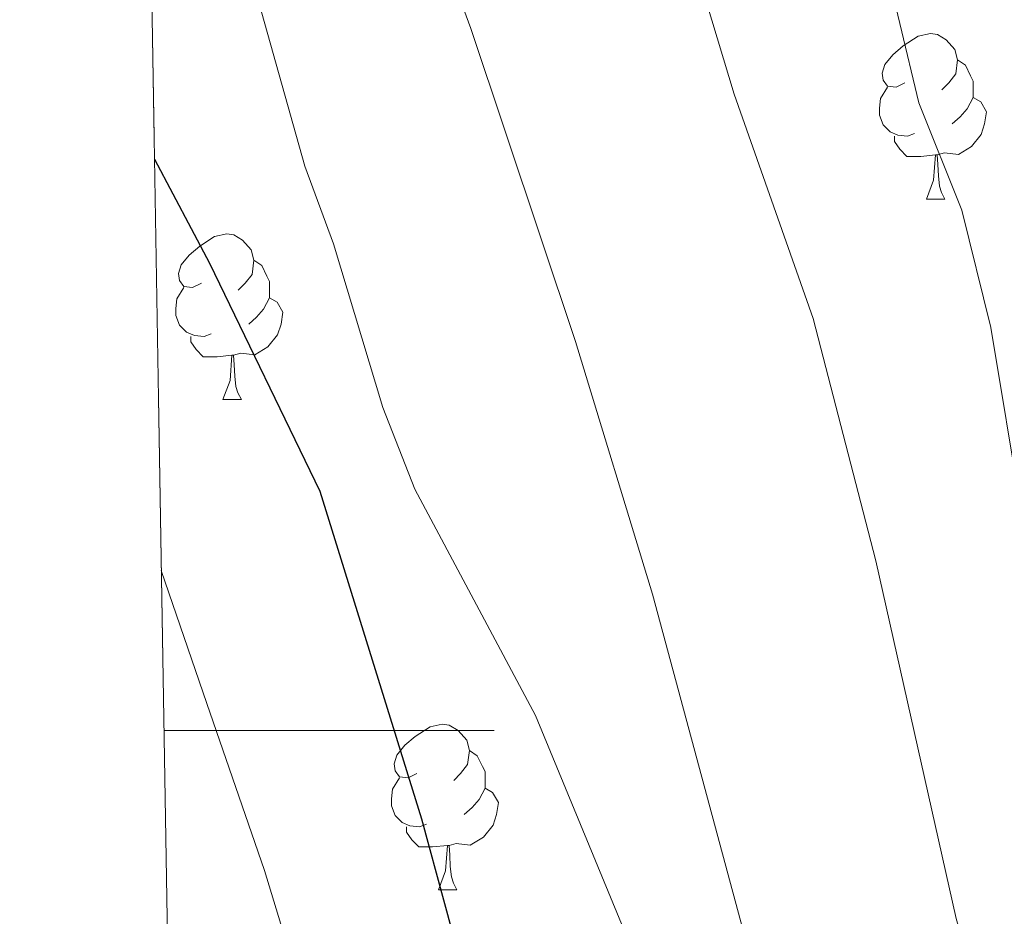
# Model space of a CAD drawing. Extents: x 612674 to 617179, y 777760 to 780805.
# Drawn here: x 613569 to 613629, y 779989 to 780043 of the extents above; entities that cross this region are included whole.
import ezdxf

# ---------------------------------------------------------------- set-up
doc = ezdxf.new("R2010")
doc.units = 0
doc.header["$MEASUREMENT"] = 0
doc.linetypes.add('DGN Style 3', pattern=[55.279084, 39.48506, -15.794024])
for name, color, linetype in [('Nivel 36', 7, 'Continuous'), ('Nivel 4', 7, 'Continuous'), ('Nivel 49', 7, 'Continuous'), ('Nivel 5', 7, 'Continuous'), ('Nivel 57', 7, 'Continuous'), ('Nivel 61', 7, 'Continuous'), ('Nivel 63', 7, 'Continuous')]:
    doc.layers.add(name, color=color, linetype=linetype)

msp = doc.modelspace()

# ---------------------------------------------------------------- linework, layer by layer
at = {"layer": 'Nivel 36', "color": 92, "linetype": 'Continuous', "lineweight": 0, "flags": 128}
for points in [[(613622.56, 780039.25), (613622.03, 780038.9850000001), (613621.5, 780039.04), (613621.2350000001, 780039.4099999999), (613621.1799999999, 780039.835), (613621.3400000001, 780040.355), (613621.8200000001, 780040.95), (613622.4550000001, 780041.48), (613623.355, 780042.065), (613624.1000000001, 780042.2250000001), (613624.5249999999, 780042.1699999999), (613625.0549999999, 780041.855), (613625.585, 780041.27), (613625.7450000001, 780040.6300000001), (613625.635, 780039.78), (613625.21, 780039.25), (613624.79, 780038.825)], [(613625.7450000001, 780040.6300000001), (613626.22, 780040.315), (613626.5349999999, 780039.675), (613626.6950000001, 780039.355), (613626.6950000001, 780038.7749999999), (613626.6950000001, 780038.3500000001), (613626.325, 780037.6599999999), (613625.905, 780037.1799999999), (613625.425, 780036.76)], [(613623.145, 780036.1699999999), (613622.72, 780036.01), (613622.135, 780036.0700000001), (613621.6599999999, 780036.28), (613621.2350000001, 780036.7050000001), (613621.02, 780037.29), (613621.02, 780037.71), (613621.075, 780038.2949999999), (613621.5, 780038.9850000001)], [(613626.6950000001, 780038.3500000001), (613627.1499999999, 780038.1000000001), (613627.4950000001, 780037.4850000001), (613627.385, 780036.76), (613627.175, 780036.1200000001), (613626.5900000001, 780035.3800000001), (613625.7949999999, 780034.8999999999), (613624.9450000001, 780035.0050000001), (613624.5149999999, 780034.875)], [(613624.405, 780034.875), (613623.5149999999, 780034.79), (613622.6699999999, 780034.79), (613622.2450000001, 780035.22), (613621.925, 780035.6950000001), (613621.925, 780036.01)], [(613623.8600000001, 780032.19), (613624.2949999999, 780033.3500000001), (613624.405, 780034.875), (613624.5149999999, 780034.875), (613624.55, 780034.29), (613624.585, 780033.605), (613624.655, 780032.99), (613624.77, 780032.5900000001), (613624.9850000001, 780032.19)], [(613623.8600000001, 780032.19), (613624.9850000001, 780032.19)], [(613579.9240000001, 780027.1100000001), (613579.3940000001, 780026.845), (613578.8640000001, 780026.8999999999), (613578.5989999999, 780027.27), (613578.544, 780027.6950000001), (613578.7039999999, 780028.2150000001), (613579.1840000001, 780028.81), (613579.8189999999, 780029.3400000001), (613580.719, 780029.925), (613581.4639999999, 780030.085), (613581.889, 780030.03), (613582.419, 780029.7150000001), (613582.949, 780029.1300000001), (613583.1089999999, 780028.49), (613582.9990000001, 780027.6400000001), (613582.574, 780027.1100000001), (613582.1540000001, 780026.685)], [(613583.1089999999, 780028.49), (613583.584, 780028.175), (613583.899, 780027.5349999999), (613584.0590000001, 780027.2150000001), (613584.0590000001, 780026.635), (613584.0590000001, 780026.21), (613583.689, 780025.52), (613583.2690000001, 780025.04), (613582.7890000001, 780024.6200000001)], [(613580.5090000001, 780024.03), (613580.084, 780023.8700000001), (613579.4990000001, 780023.9299999999), (613579.024, 780024.1400000001), (613578.5989999999, 780024.565), (613578.3840000001, 780025.1499999999), (613578.3840000001, 780025.5700000001), (613578.439, 780026.155), (613578.8640000001, 780026.845)], [(613584.0590000001, 780026.21), (613584.514, 780025.96), (613584.8589999999, 780025.345), (613584.7490000001, 780024.6200000001), (613584.5390000001, 780023.98), (613583.9539999999, 780023.24), (613583.159, 780022.76), (613582.3090000001, 780022.865), (613581.879, 780022.7350000001)], [(613581.7690000001, 780022.7350000001), (613580.879, 780022.6499999999), (613580.034, 780022.6499999999), (613579.6089999999, 780023.0800000001), (613579.2890000001, 780023.5549999999), (613579.2890000001, 780023.8700000001)], [(613581.2239999999, 780020.05), (613581.659, 780021.21), (613581.7690000001, 780022.7350000001), (613581.879, 780022.7350000001), (613581.9140000001, 780022.1499999999), (613581.949, 780021.4650000001), (613582.0190000001, 780020.8500000001), (613582.1340000001, 780020.45), (613582.3489999999, 780020.05)], [(613581.2239999999, 780020.05), (613582.3489999999, 780020.05)], [(613592.983, 779997.4010000001), (613592.453, 779997.1359999999), (613591.923, 779997.1910000001), (613591.658, 779997.561), (613591.6030000001, 779997.986), (613591.763, 779998.506), (613592.243, 779999.101), (613592.878, 779999.631), (613593.7779999999, 780000.216), (613594.523, 780000.3759999999), (613594.9480000001, 780000.321), (613595.4780000001, 780000.006), (613596.0079999999, 779999.4210000001), (613596.1680000001, 779998.781), (613596.058, 779997.9310000001), (613595.6329999999, 779997.4010000001), (613595.213, 779996.976)], [(613596.1680000001, 779998.781), (613596.6429999999, 779998.466), (613596.9580000001, 779997.8260000001), (613597.118, 779997.506), (613597.118, 779996.926), (613597.118, 779996.5009999999), (613596.7479999999, 779995.811), (613596.328, 779995.331), (613595.848, 779994.9110000001)], [(613593.568, 779994.321), (613593.1429999999, 779994.1610000001), (613592.558, 779994.2209999999), (613592.0830000001, 779994.4310000001), (613591.658, 779994.8559999999), (613591.443, 779995.4410000001), (613591.443, 779995.861), (613591.4979999999, 779996.446), (613591.923, 779997.1359999999)], [(613597.118, 779996.5009999999), (613597.5730000001, 779996.2509999999), (613597.9180000001, 779995.6359999999), (613597.808, 779994.9110000001), (613597.598, 779994.271), (613597.013, 779993.531), (613596.2180000001, 779993.051), (613595.368, 779993.156), (613594.9380000001, 779993.0260000001)], [(613594.828, 779993.0260000001), (613593.9380000001, 779992.9410000001), (613593.0930000001, 779992.9410000001), (613592.6680000001, 779993.371), (613592.348, 779993.8459999999), (613592.348, 779994.1610000001)], [(613594.283, 779990.341), (613594.7180000001, 779991.5009999999), (613594.828, 779993.0260000001), (613594.9380000001, 779993.0260000001), (613594.973, 779992.4410000001), (613595.0079999999, 779991.756), (613595.078, 779991.1410000001), (613595.193, 779990.7409999999), (613595.408, 779990.341)], [(613594.283, 779990.341), (613595.408, 779990.341)]]:
    msp.add_lwpolyline(points, dxfattribs=at)
at = {"layer": 'Nivel 4', "color": 25, "linetype": 'Continuous', "lineweight": 30, "elevation": 275, "flags": 128}
msp.add_lwpolyline([(613577.081, 780034.615), (613580.415, 780028.327), (613587.1100000001, 780014.5), (613593.2649999999, 779994.639), (613596.051, 779984.3759999999), (613599.6780000001, 779973.595), (613604.0149999999, 779958.166), (613604.852, 779953.034), (613606.4040000001, 779948.28), (613607.5190000001, 779943.1170000001), (613610.47, 779932.8700000001), (613612.031, 779922.362), (613616.3970000001, 779901.4990000001)], dxfattribs=at)
at = {"layer": 'Nivel 49', "color": 19, "linetype": 'Continuous', "lineweight": 0, "extrusion": (0.0007935429141901157, -0.04753822266936304, 0.9988691043750836), "elevation": -36219.28938534841, "flags": 128}
msp.add_lwpolyline([(626510.7093563159, 767073.9453686653), (626510.7093563161, 769280.6409441491)], dxfattribs=at)
at = {"layer": 'Nivel 5', "color": 25, "linetype": 'Continuous', "lineweight": 0, "flags": 128}
for points, elevation in [([(613575.696, 780117.53), (613581.7010000001, 780112.064), (613585.2720000001, 780108.335), (613588.9839999999, 780104.4480000001), (613595.078, 780097.8530000001), (613598.7890000001, 780093.6810000001), (613603.46, 780087.186), (613608.3970000001, 780079.794), (613612.0090000001, 780072.595), (613615.368, 780065.9240000001), (613619.949, 780052.4720000001), (613623.402, 780038.0360000001), (613626.0050000001, 780031.537), (613627.7660000001, 780024.415), (613631.527, 780001.801), (613636.6200000001, 779979.8), (613639.422, 779957.801), (613641.8589999999, 779942.426), (613643.2380000001, 779935.4380000001), (613648.443, 779913.879), (613650.628, 779906.871)], 295), ([(613647.6740000001, 779901.909), (613638.811, 779929.544), (613637.2110000001, 779936.3589999999), (613634.564, 779951.1340000001), (613629.9890000001, 779973.547), (613625.662, 779988.5970000001), (613620.791, 780010.284), (613617.006, 780024.9580000001), (613612.216, 780038.5549999999), (613607.8189999999, 780053.1000000001), (613602.5989999999, 780066.135), (613598.7250000001, 780072.2620000001), (613596.0160000001, 780077.6610000001), (613592.3130000001, 780083.2050000001), (613588.81, 780088.0760000001), (613585.281, 780092.4029999999), (613580.051, 780098.4110000001), (613576.6070000001, 780102.388), (613575.936, 780103.1499999999)], 290), ([(613636.882, 779912.3330000001), (613631.2860000001, 779925.767), (613627.193, 779940.1070000001), (613616.3670000001, 779974.4580000001), (613607.2679999999, 780008.2590000001), (613602.5930000001, 780023.567), (613596.256, 780042.538), (613585.4410000001, 780071.929), (613582.5519999999, 780077.298), (613578.831, 780082.4720000001), (613576.223, 780085.9650000001)], 285), ([(613576.656, 780060.027), (613579.5989999999, 780053.747), (613583.4110000001, 780044.115), (613586.2010000001, 780034.185), (613587.9380000001, 780029.496), (613590.925, 780019.5760000001), (613592.851, 780014.6229999999), (613600.162, 780000.898), (613606.523, 779985.504), (613611.413, 779970.4750000001), (613613.8200000001, 779955.4809999999), (613616.088, 779944.8189999999), (613621.702, 779924.6699999999), (613623.091, 779917.284), (613624.264, 779903.131)], 280), ([(613577.496, 780009.702), (613580.253, 780001.642), (613583.7550000001, 779991.5249999999), (613586.7960000001, 779981.487), (613590.584, 779970.865), (613593.3759999999, 779961.2650000001), (613594.994, 779955.673), (613595.977, 779950.618), (613597.533, 779945.865), (613598.7380000001, 779940.7849999999), (613601.726, 779930.689), (613603.288, 779921.3330000001), (613604.5149999999, 779916.183), (613606.6570000001, 779906.4170000001)], 270)]:
    msp.add_lwpolyline(points, dxfattribs=dict(at, elevation=elevation))
at = {"layer": 'Nivel 57', "color": 92, "linetype": 'DGN Style 3', "lineweight": 0, "flags": 128}
msp.add_lwpolyline([(614751.5760000001, 779471.3530000001), (614758.298, 779473.0830000001), (614761.064, 779473.121), (614767.9880000001, 779472.547), (614773.791, 779474.845), (614779.898, 779478.2990000001), (614792.531, 779486.7220000001), (614807.24, 779495.9110000001), (614813.1270000001, 779499.7309999999), (614815.304, 779501.689), (614818.747, 779507.702), (614816.737, 779513.4809999999), (614810.03, 779512.362), (614803.348, 779513.521), (614801.344, 779516.514), (614800.838, 779523.131), (614800.8189999999, 779526.919), (614801.354, 779533.6159999999), (614802.439, 779538.649), (614804.5009999999, 779544.835), (614810.3300000001, 779554.932), (614811.1669999999, 779557.3700000001), (614812.7039999999, 779565.243), (614812.0560000001, 779572.315), (614807.226, 779576.8530000001), (614798.0020000001, 779579.7890000001), (614792.6100000001, 779584.7579999999), (614787.6769999999, 779589.19), (614779.4450000001, 779594.6699999999), (614773.567, 779599.3019999999), (614768.8659999999, 779603.6670000001), (614767.2380000001, 779605.5179999999), (614763.756, 779611.351), (614762.8770000001, 779615.4340000001), (614764.9310000001, 779621.987), (614768.1399999999, 779625.979), (614773.726, 779630.175), (614786.4720000001, 779634.3589999999), (614790.898, 779637.2849999999), (614796.352, 779641.648), (614798.1969999999, 779643.494), (614803.0630000001, 779648.4550000001), (614812.04, 779654.7920000001), (614819.4280000001, 779661.0860000001), (614817.551, 779666.868), (614816.7760000001, 779667.112), (614810.0530000001, 779664.6799999999), (614807.879, 779664.879), (614801.233, 779667.361), (614800.456, 779668.159), (614800.3659999999, 779675.0260000001), (614802.4909999999, 779679.071), (614806.763, 779683.6799999999), (614817.48, 779689.4010000001), (614824.1950000001, 779696.075), (614829.3829999999, 779703.4780000001), (614833.6680000001, 779708.655), (614833.4979999999, 779710.054), (614827.925, 779715.263), (614829.869, 779717.757), (614834.905, 779721.9439999999), (614842.7860000001, 779726.959), (614848.7550000001, 779729.4709999999), (614853.264, 779724.422), (614854.5800000001, 779723.962), (614861.5220000001, 779722.919), (614864.6499999999, 779723.271), (614871.1070000001, 779726.3559999999), (614871.628, 779726.973), (614872.4950000001, 779733.949), (614876.247, 779739.5120000001), (614881.094, 779744.517), (614894.243, 779753.4839999999), (614907.1810000001, 779761.3600000001), (614911.909, 779766.4469999999), (614916.825, 779771.584), (614922.1159999999, 779775.2180000001), (614928.598, 779777.4650000001), (614942.037, 779775.5700000001), (614961.7749999999, 779777.0889999999), (614968.7690000001, 779777.2110000001), (614975.075, 779776.942), (614995.726, 779775.4110000001), (615008.1329999999, 779772.4280000001), (615012.0959999999, 779772.152), (615018.855, 779772.979), (615025.835, 779779.6610000001), (615031.658, 779775.044), (615039.385, 779768.622), (615042.2010000001, 779767.8289999999), (615049.351, 779767.6950000001), (615051.6610000001, 779766.932), (615058.06, 779764.216), (615067.6340000001, 779758.1089999999), (615079.342, 779751.5279999999), (615085.628, 779749.4280000001), (615092.533, 779748.9639999999), (615098.1159999999, 779749.774), (615105.4780000001, 779753.5090000001), (615110.905, 779758.067), (615117.8700000001, 779764.595), (615127.787, 779774.0290000001), (615140.1340000001, 779783.2390000001), (615153.108, 779793.7920000001), (615164.672, 779804.595), (615174.173, 779814.105), (615177.0449999999, 779816.372), (615183.479, 779818.065), (615185.828, 779816.2150000001), (615188.996, 779809.993), (615190.6130000001, 779804.8090000001), (615192.2320000001, 779798.017), (615193.9890000001, 779786.797), (615196.97, 779774.416), (615200.4890000001, 779761.7849999999), (615202.304, 779756.656), (615205.8219999999, 779750.6599999999), (615214.0279999999, 779741.202), (615222.244, 779731.3470000001), (615224.7579999999, 779725.9380000001), (615228.6270000001, 779720.648), (615232.065, 779719.72), (615239.0120000001, 779718.9369999999), (615249.655, 779717.497), (615262.4979999999, 779713.068), (615267.662, 779712.8300000001), (615275.54, 779713.689), (615282.263, 779714.8430000001), (615288.906, 779716.953), (615293.8489999999, 779720.29), (615299.176, 779724.5179999999), (615304.712, 779727.5120000001), (615310.6939999999, 779729.9950000001), (615324.4380000001, 779731.554), (615329.8929999999, 779733.129), (615335.288, 779737.2779999999), (615336.183, 779738.8330000001), (615337.8840000001, 779745.361), (615338.075, 779752.0660000001), (615338.315, 779758.679), (615337.7280000001, 779765.048), (615334.564, 779774.3759999999), (615334.0989999999, 779778.7069999999), (615334.314, 779780.611), (615335.3289999999, 779781.7180000001), (615338.6939999999, 779781.97), (615341.1939999999, 779781.6440000001), (615344.493, 779783.9410000001), (615345.6529999999, 779786.3319999999), (615344.287, 779791.1869999999), (615341.3859999999, 779795.311), (615340.1610000001, 779798.3859999999), (615340.956, 779801.4850000001), (615344.838, 779804.74), (615349.683, 779806.9369999999), (615354.371, 779809.538), (615358.2890000001, 779812.6259999999), (615361.21, 779816.8200000001), (615365.088, 779820.4310000001), (615369.935, 779822.5090000001), (615375.148, 779823.76), (615376.202, 779824.0560000001), (615380.2380000001, 779825.3659999999), (615385.5630000001, 779827.212), (615390.693, 779829.094), (615395.139, 779831.3670000001), (615405.4610000001, 779835.159), (615410.2069999999, 779837.209), (615414.5279999999, 779839.5619999999), (615419.2520000001, 779841.9950000001), (615421.9720000001, 779843.0970000001), (615424.1170000001, 779842.5290000001), (615425.094, 779840.402), (615423.24, 779836.459), (615423.2409999999, 779826.477), (615424.8300000001, 779822.8130000001), (615427.588, 779820.7069999999), (615431.507, 779820.8729999999), (615436.105, 779823.899), (615443.5630000001, 779832.212), (615446.6969999999, 779836.2080000001), (615449.663, 779841.0700000001), (615452.166, 779846.0619999999), (615454.3759999999, 779851.0320000001), (615456.165, 779856.1359999999), (615457.328, 779861.3470000001), (615457.5789999999, 779866.3400000001), (615457.379, 779882.7479999999), (615456.8019999999, 779888.1159999999), (615456.057, 779893.898), (615454.8130000001, 779898.747), (615452.855, 779903.477), (615451.2749999999, 779906.4280000001), (615447.446, 779908.6400000001), (615443.3559999999, 779908.8910000001), (615438.942, 779911.6610000001), (615435.7609999999, 779915.962), (615433.7590000001, 779920.3589999999), (615433.369, 779923.087), (615435.3119999999, 779926.2409999999), (615439.7220000001, 779928.392), (615444.817, 779929.6410000001), (615448.3559999999, 779931.8230000001), (615451.156, 779936.1340000001), (615452.044, 779941.3729999999), (615452.094, 779947.077), (615451.9070000001, 779952.7790000001), (615451.1810000001, 779963.702), (615450.7649999999, 779968.6880000001), (615451.5619999999, 779971.5490000001), (615455.808, 779974.2150000001), (615460.0530000001, 779976.9990000001), (615463.0630000001, 779980.5930000001), (615464.3500000001, 779985.2490000001), (615463.9280000001, 779990.71), (615459.2010000001, 780000.8559999999), (615458.163, 780005.7320000001), (615456.44, 780010.702), (615452.452, 780021.104), (615450.3200000001, 780025.9040000001), (615448.9510000001, 780030.6939999999), (615448.2960000001, 780035.7960000001), (615447.997, 780040.902), (615447.337, 780046.3600000001), (615447.639, 780050.879), (615450.0800000001, 780055.4240000001), (615453.1610000001, 780059.3319999999), (615454.4909999999, 780064.1510000001), (615454.3459999999, 780066.288), (615452.452, 780067.436), (615448.185, 780064.7890000001), (615444.6710000001, 780060.587), (615441.8759999999, 780055.801), (615441.369, 780054.9569999999), (615439.081, 780051.1329999999), (615436.0430000001, 780046.8189999999), (615433.4890000001, 780041.797), (615431.764, 780037.023), (615429.2069999999, 780032.24), (615425.212, 780028.5079999999), (615423.574, 780026.3489999999), (615423.9750000001, 780022.6710000001), (615427.112, 780018.6680000001), (615429.0530000001, 780015.3640000001), (615428.851, 780012.3910000001), (615425.217, 780008.307), (615421.0970000001, 780005.05), (615418.521, 780001.81), (615417.8459999999, 779998.713), (615419.8049999999, 779993.8640000001), (615422.8319999999, 779989.1470000001), (615425.6470000001, 779984.523), (615427.341, 779979.814), (615427.3800000001, 779976.6059999999), (615425.388, 779974.206), (615422.783, 779973.462), (615418.7150000001, 779975.7890000001), (615415.456, 779980.0279999999), (615413.1440000001, 779984.5160000001), (615410.575, 779989.4750000001), (615407.5120000001, 779993.639), (615404.817, 779998.2660000001), (615401.7660000001, 780001.8470000001), (615397.568, 780005.1229999999), (615393.146, 780007.209), (615390.054, 780007.4099999999), (615387.2220000001, 780005.831), (615385.8300000001, 780002.962), (615386.4750000001, 779998.692), (615389.2609999999, 779994.3289999999), (615392.4210000001, 779990.1799999999), (615395.71, 779985.807), (615398.311, 779981.5120000001), (615399.568, 779977.104), (615399.395, 779971.7550000001), (615397.7930000001, 779966.6259999999), (615395.9469999999, 779961.97), (615394.9010000001, 779960.0560000001), (615390.987, 779959.415), (615385.74, 779961.0150000001), (615380.8470000001, 779962.7390000001), (615375.969, 779963.256), (615370.24, 779959.392), (615368.1980000001, 779956.4210000001), (615364.7749999999, 779955.5349999999), (615361.017, 779957.29), (615360.4780000001, 779957.923), (615357.912, 779964.365), (615356.6610000001, 779971.49), (615356.993, 779978.922), (615357.5900000001, 779986.361), (615357.6570000001, 779993.7860000001), (615357.72, 780001.557), (615355.9510000001, 780008.0560000001), (615352.9169999999, 780012.4820000001), (615348.8870000001, 780014.4950000001), (615345.4569999999, 780013.8740000001), (615341.638, 780007.94), (615338.9010000001, 780001.2390000001), (615335.807, 779997.9750000001), (615331.5819999999, 779997.3319999999), (615327.273, 779999.868), (615323.9240000001, 780006.1410000001), (615321.091, 780012.959), (615316.1669999999, 780018.6599999999), (615309.4310000001, 780022.7220000001), (615301.8049999999, 780026.3470000001), (615295.9539999999, 780030.841), (615291.5719999999, 780036.2960000001), (615288.824, 780043.9010000001), (615287.4739999999, 780050.7679999999), (615286.315, 780059.503), (615284.521, 780066.5689999999), (615282.3700000001, 780073.166), (615279.868, 780081.4709999999), (615279.318, 780088.196), (615279.9639999999, 780093.781), (615280.4280000001, 780094.8999999999), (615284.298, 780100.2590000001), (615289.7350000001, 780105.176), (615296.2450000001, 780109.591), (615303.592, 780112.4380000001), (615310.1229999999, 780116.0590000001), (615315.845, 780120.1880000001), (615325.882, 780132.148), (615330.78, 780136.7579999999), (615335.3999999999, 780142.449), (615340.5430000001, 780148.4180000001), (615346.352, 780154.263), (615351.3940000001, 780159.047), (615357.639, 780163.4550000001), (615363.949, 780168.3940000001), (615367.9739999999, 780173.54), (615371.227, 780180.7849999999), (615372.898, 780187.7220000001), (615374.848, 780194.1370000001), (615378.6950000001, 780199.0120000001), (615384.71, 780202.088), (615391.3260000001, 780202.53), (615397.2180000001, 780200.301), (615400.7749999999, 780196.1540000001), (615401.439, 780191.135), (615397.9070000001, 780184.413), (615395.155, 780178.2420000001), (615394.9820000001, 780174.791), (615400.666, 780170.435), (615408.098, 780170.104), (615412.29, 780167.3019999999), (615415.771, 780164.3729999999), (615416.9920000001, 780161.655), (615415.1470000001, 780156.9979999999), (615413.406, 780153.5320000001), (615413.565, 780150.206), (615416.71, 780145.6100000001), (615420.673, 780142.0930000001), (615423.381, 780140.912), (615427.7949999999, 780142.7720000001), (615432.033, 780146.031), (615435.2280000001, 780147.139), (615438.565, 780146.3470000001), (615442.3729999999, 780142.3800000001), (615445.9040000001, 780138.831), (615449.612, 780133.969), (615451.3600000001, 780129.746), (615451.5360000001, 780124.9950000001), (615450.037, 780121.175), (615442.0109999999, 780114.0390000001), (615438.9310000001, 780109.2390000001), (615437.3640000001, 780104.1470000001), (615437.112, 780099.155), (615437.3400000001, 780090.0079999999), (615439.8970000001, 780085.7509999999), (615443.962, 780082.8400000001), (615448.2720000001, 780080.158), (615450.6570000001, 780079.4739999999), (615454.672, 780081.5420000001), (615457.9510000001, 780085.503), (615459.8030000001, 780089.6840000001), (615459.979, 780094.7960000001), (615459.845, 780105.9639999999), (615459.301, 780111.6610000001), (615458.5789999999, 780122.3470000001), (615458.3459999999, 780131.8500000001), (615460.4890000001, 780135.878), (615464.3219999999, 780138.814), (615466.422, 780142.048), (615466.619, 780145.496), (615464.4299999999, 780149.629), (615460.4709999999, 780152.79), (615455.371, 780154.72), (615451.0349999999, 780156.835), (615449.1100000001, 780158.8319999999), (615449.048, 780163.9410000001), (615449.8360000001, 780169.2450000001), (615449.719, 780174.371), (615447.9169999999, 780179.0190000001), (615445.131, 780183.382), (615441.284, 780187.138), (615438.3470000001, 780192.0449999999), (615436.756, 780196.838), (615436.592, 780201.8160000001), (615436.881, 780207.3200000001), (615435.6359999999, 780212.1429999999), (615433.656, 780215.986), (615426.037, 780225.679), (615422.1869999999, 780229.345), (615419.9439999999, 780233.811), (615417.9780000001, 780239.254), (615416.73, 780244.23), (615416.186, 780249.9269999999), (615415.645, 780255.3859999999), (615416.541, 780259.913), (615418.176, 780262.3090000001), (615421.4920000001, 780263.2990000001), (615426.7420000001, 780261.4610000001), (615429.5989999999, 780261.02), (615434.3230000001, 780263.453), (615438.801, 780266.5970000001), (615441.8759999999, 780267.8219999999), (615446.8800000001, 780266.6939999999), (615450.9569999999, 780263.6529999999), (615453.6130000001, 780260.1200000001), (615454.148, 780255.1359999999), (615453.4979999999, 780249.8999999999), (615452.8200000001, 780247.04), (615454.342, 780244.4850000001), (615459.2749999999, 780243.79), (615491.824, 780244.1869999999), (615499.477, 780244.7220000001), (615506.696, 780236.9170000001), (615509.788, 780232.9890000001), (615512.23, 780228.4809999999), (615514.6980000001, 780224.378), (615515.416, 780219.51), (615515.4809999999, 780214.0449999999), (615515.111, 780207.889), (615516.5630000001, 780203.1259999999), (615518.017, 780200.767), (615521.7960000001, 780199.6229999999), (615526.5719999999, 780200.869), (615533.1540000001, 780206.8900000001), (615535.524, 780207.3940000001), (615536.1599999999, 780207.1610000001), (615540.102, 780204.3090000001), (615543.449, 780200.5970000001), (615547.067, 780196.125), (615556.8230000001, 780182.9450000001), (615560.406, 780178.875), (615564.5079999999, 780175.8389999999), (615568.9639999999, 780173.5730000001), (615574.206, 780172.4469999999), (615581.088, 780173.2420000001), (615585.172, 780170.6089999999), (615587.3200000001, 780168.801), (615592.574, 780166.726), (615596.848, 780167.0150000001), (615601.6100000001, 780168.497), (615605.1100000001, 780171.629), (615607.5789999999, 780175.977), (615611.5959999999, 780185.729), (615612.061, 780190.7180000001), (615611.067, 780196.1089999999), (615609.6470000001, 780201.227), (615607.064, 780206.8260000001), (615601.253, 780215.787), (615598.9199999999, 780219.753), (615595.8940000001, 780226.655), (615594.2220000001, 780231.301), (615591.4890000001, 780237.2960000001), (615589.558, 780241.838), (615587.446, 780247.146), (615581.913, 780262.848), (615578.8049999999, 780273.034), (615576.2649999999, 780277.99), (615573.835, 780282.476), (615572.1059999999, 780287.922), (615570.3859999999, 780292.6540000001), (615567.7679999999, 780296.565), (615563.8870000001, 780300.2579999999), (615559.1740000001, 780302.523), (615553.8470000001, 780304.338), (615548.605, 780305.4639999999), (615543.6100000001, 780305.237), (615538.4099999999, 780303.44), (615535.361, 780300.0760000001), (615534.219, 780296.26), (615534.98, 780292.229), (615537.6540000001, 780287.27), (615540.5249999999, 780285.6410000001), (615544.0900000001, 780285.6840000001), (615549.065, 780286.932), (615554.29, 780287.2320000001), (615556.2139999999, 780285.354), (615557.926, 780281.335), (615557.496, 780277.527), (615555.456, 780272.956), (615555.2150000001, 780267.7490000001), (615556.0149999999, 780262.2990000001), (615556.3189999999, 780256.837), (615557.804, 780251.8640000001), (615560.4750000001, 780247.1429999999), (615561.0079999999, 780242.396), (615559.3759999999, 780239.763), (615555.828, 780238.294), (615544.425, 780237.919), (615539.5090000001, 780237.632), (615533.7350000001, 780237.5530000001), (615528.264, 780237.963), (615523.435, 780239.2579999999), (615518.7039999999, 780241.3929999999), (615513.426, 780244.369), (615509.132, 780247.953), (615504.5830000001, 780250.75), (615499.7960000001, 780253.544), (615494.7690000001, 780256.5730000001), (615489.7649999999, 780257.7010000001), (615484.763, 780258.592), (615473.592, 780258.696), (615468.3589999999, 780259.108), (615465.96, 780260.98), (615463.767, 780265.47), (615463.713, 780269.9839999999), (615462.9369999999, 780275.2039999999), (615461.0360000001, 780279.8289999999), (615455.878, 780289.1400000001), (615453.682, 780293.8670000001), (615452.9099999999, 780298.807), (615453.041, 780303.8470000001), (615453.676, 780309.2820000001), (615456.217, 780320.277), (615458.946, 780330.5290000001), (615460.3090000001, 780335.774), (615461.7, 780340.5050000001), (615462.79, 780346.102), (615463.1440000001, 780356.959), (615463.3189999999, 780362.19), (615463.2550000001, 780367.115), (615463.4280000001, 780372.8859999999), (615463.8330000001, 780377.7890000001), (615464.8289999999, 780382.2139999999), (615465.209, 780382.889), (615466.881, 780382.196), (615471.2309999999, 780379.7220000001), (615475.946, 780378.101), (615481.611, 780378.105), (615492.3640000001, 780377.7490000001), (615497.2960000001, 780377.7990000001), (615503.5260000001, 780378.358), (615507.3019999999, 780380.5420000001), (615509.398, 780384.132), (615509.1259999999, 780386.9809999999), (615507.203, 780388.8589999999), (615502.7050000001, 780390.868), (615496.9480000001, 780391.825), (615492.2309999999, 780391.97), (615486.4809999999, 780392.6499999999), (615481.885, 780394.4099999999), (615476.922, 780397.051), (615472.602, 780400.564), (615469.571, 780404.533), (615468.932, 780409.3130000001), (615469.439, 780414.281), (615469.577, 780415.024), (615470.7220000001, 780419.6300000001), (615472.783, 780425.0449999999), (615474.31, 780429.814), (615475.9850000001, 780435.54), (615477.753, 780440.1329999999), (615482.223, 780450.3489999999), (615484.8260000001, 780451.331), (615487.4510000001, 780450.412), (615491.6780000001, 780447.896), (615496.784, 780445.058), (615501.389, 780443.0900000001), (615505.8360000001, 780443.2660000001), (615516.0109999999, 780446.952), (615520.257, 780449.426), (615522.5900000001, 780453.2110000001), (615522.717, 780462.4809999999), (615522.1869999999, 780466.99), (615520, 780471.004), (615516.645, 780473.3400000001), (615514.277, 780472.598), (615512.173, 780469.7209999999), (615511.5120000001, 780465.436), (615509.021, 780461.199), (615505.645, 780459.186), (615501.3740000001, 780458.6599999999), (615498.03, 780460.0449999999), (615495.3759999999, 780463.341), (615492.94, 780468.3019999999), (615492.317, 780473.284), (615493.7679999999, 780478.531), (615495.8459999999, 780483.547), (615495.7949999999, 780487.824), (615494.132, 780492.4539999999), (615490.9340000001, 780496.797), (615488.976, 780501.5260000001), (615489.1429999999, 780506.1939999999), (615490.317, 780511.0549999999), (615493, 780514.682), (613569.6100000001, 780482.1499999999), (613606.399, 778278.257), (613606.5109999999, 778271.5430000001), (613607.8200000001, 778271.5249999999), (613622.2110000001, 778243.081), (613633.189, 778234.047), (613645.2209999999, 778239.1610000001), (613663.3740000001, 778251.399), (613658.531, 778266.0830000001), (613668.467, 778275.0079999999), (613678.2490000001, 778268.0249999999), (613689.879, 778251.9280000001), (613700.2450000001, 778245.54), (613712.3049999999, 778247.4140000001), (613726.987, 778252.551), (613729.6140000001, 778255.226), (613725.6810000001, 778266.973), (613713.7039999999, 778288.9580000001), (613700.135, 778307.8360000001), (613694.733, 778319.129), (613701.477, 778322.5760000001), (613712.5689999999, 778317.372), (613727.4739999999, 778313.97), (613758.416, 778312.3289999999), (613777.3, 778308.6670000001), (613791.575, 778309.825), (613810.092, 778306.3260000001), (613812.5549999999, 778304.8570000001), (613817.175, 778299.2250000001), (613818.1780000001, 778298.5819999999), (613825.537, 778294.969), (613832.5449999999, 778294.4650000001), (613835.869, 778299.061), (613833.315, 778305.355), (613825.6610000001, 778315.9750000001), (613823.709, 778322.5959999999), (613826.621, 778327.6470000001), (613831.1130000001, 778333.2650000001), (613837.6510000001, 778340.494), (613842.044, 778345.885), (613850.1499999999, 778360.0190000001), (613860.229, 778374.736), (613869.4169999999, 778388.104), (613876.5549999999, 778398.767), (613880.55, 778402.439), (613886.99, 778405.142), (613890.7720000001, 778405.4140000001), (613897.507, 778403.435), (613908.466, 778395.111), (613911.267, 778394.152), (613918.189, 778393.382), (613919.19, 778393.477), (613925.815, 778395.706), (613933.422, 778403.73), (613938.47, 778404.5260000001), (613950.308, 778403.976), (613957.185, 778402.375), (613961.9099999999, 778399.878), (613967.69, 778396.1599999999), (613973.1680000001, 778392.408), (613978.764, 778388.5020000001), (613990.675, 778379.3319999999), (613997.5800000001, 778378.797), (614000.0660000001, 778382.362), (614004.8019999999, 778388.7069999999), (614013.808, 778399.7390000001), (614018.4180000001, 778407.669), (614018.7420000001, 778410.3800000001), (614013.19, 778414.7380000001), (614006.2209999999, 778414.297), (613999.4610000001, 778412.304), (613991.956, 778410.726), (613984.821, 778409.872), (613977.834, 778409.425), (613971.2820000001, 778409.837), (613970.365, 778410.1499999999), (613968.436, 778412.882), (613966.6699999999, 778419.462), (613966.3430000001, 778426.4369999999), (613968.639, 778430.119), (613972.696, 778432.0830000001), (613974.717, 778435.8489999999), (613973.7050000001, 778439.003), (613969.6410000001, 778444.689), (613963.6270000001, 778449.074), (613957.808, 778453.558), (613953.7790000001, 778458.788), (613953.27, 778459.6670000001), (613949.9750000001, 778465.8630000001), (613947.469, 778473.4299999999), (613945.821, 778480.544), (613944.4310000001, 778487.9299999999), (613943.723, 778494.7620000001), (613943.5050000001, 778502.7520000001), (613943.3, 778510.435), (613943.102, 778517.852), (613943.037, 778525.274), (613943.331, 778532.213), (613943.527, 778539.8300000001), (613944.6780000001, 778548.2490000001), (613945.8330000001, 778555.1799999999), (613947.581, 778562.1440000001), (613950.46, 778570.01), (613953.061, 778576.8400000001), (613955.527, 778583.798), (613957.2390000001, 778590.3189999999), (613958.446, 778598.5900000001), (613958.379, 778620.99), (613959.7509999999, 778627.435), (613963.388, 778634.0889999999), (613967.3049999999, 778640.5959999999), (613971.1089999999, 778647.4750000001), (613975.19, 778653.6810000001), (613980.675, 778659.76), (613985.2420000001, 778664.9709999999), (613991.69, 778669.2), (613998.348, 778671.3640000001), (614012.9029999999, 778672.2350000001), (614020.6070000001, 778673.4180000001), (614028.0179999999, 778673.881), (614035.149, 778674.8659999999), (614042.8389999999, 778674.8060000001), (614049.578, 778672.9210000001), (614051.9950000001, 778669.483), (614056.875, 778664.4880000001), (614058.9110000001, 778658.666), (614060.4280000001, 778652.5760000001), (614060.6980000001, 778651.29), (614061.9450000001, 778644.298), (614062.6699999999, 778637.027), (614062.8430000001, 778630.2790000001), (614063.1840000001, 778622.7250000001), (614063.348, 778608.3219999999), (614062.9839999999, 778600.696), (614061.9280000001, 778585.311), (614060.4180000001, 778577.317), (614058.9010000001, 778569.5889999999), (614056.983, 778561.9820000001), (614054.5390000001, 778554.2280000001), (614052.142, 778547.737), (614048.0149999999, 778540.4010000001), (614043.409, 778534.1810000001), (614039.4650000001, 778527.9780000001), (614036.466, 778521.138), (614035.936, 778514.2150000001), (614038.342, 778510.4510000001), (614042.905, 778508.3189999999), (614049.993, 778505.99), (614054.875, 778501.878), (614058.4880000001, 778495.612), (614060.9199999999, 778488.9170000001), (614062.5460000001, 778482.108), (614062.7690000001, 778474.2520000001), (614063.0889999999, 778467.2350000001), (614066.0009999999, 778462.409), (614069.46, 778461.9709999999), (614076.6340000001, 778461.3670000001), (614083.0730000001, 778458.49), (614085.696, 778454.5830000001), (614088.5290000001, 778447.7660000001), (614090.574, 778440.662), (614090.8630000001, 778433.7250000001), (614088.3640000001, 778429.071), (614084.4299999999, 778427.5079999999), (614081.477, 778428.8870000001), (614079.52, 778432.679), (614075.4850000001, 778437.81), (614070.0349999999, 778440.379), (614065.682, 778439.601), (614059.1370000001, 778436.51), (614052.3049999999, 778434.2069999999), (614045.8, 778434.5630000001), (614039.146, 778435.5789999999), (614032.125, 778435.392), (614025.1950000001, 778435.587), (614017.2720000001, 778435.658), (614010.2339999999, 778436.1329999999), (614003.088, 778435.6780000001), (613999.1810000001, 778433.0549999999), (613997.436, 778428.899), (613998.219, 778424.413), (614001.0320000001, 778423.2949999999), (614008.7649999999, 778421.646), (614015.69, 778421.325), (614023.4890000001, 778421.243), (614032.067, 778421.121), (614037.9299999999, 778420.818), (614043.0700000001, 778421.101), (614044.1510000001, 778421.02), (614050.872, 778418.395), (614053.102, 778416.662), (614056.7720000001, 778410.8640000001), (614058.8740000001, 778401.6410000001), (614061.541, 778391.108), (614064.351, 778380.1810000001), (614060.402, 778375.8700000001), (614053.477, 778375.3840000001), (614049.8600000001, 778373.3019999999), (614044.5, 778369.047), (614041.885, 778366.345), (614038.7550000001, 778360.808), (614038.2590000001, 778357.7209999999), (614038.3500000001, 778351.1200000001), (614039.5419999999, 778341.2110000001), (614041.1710000001, 778329.854), (614042.4029999999, 778325.8840000001), (614045.5530000001, 778319.632), (614047.158, 778316.869), (614051.213, 778311.1670000001), (614056.2380000001, 778306.6610000001), (614057.2790000001, 778306.6130000001), (614063.4210000001, 778310.6969999999), (614069.7280000001, 778317.7579999999), (614071.9140000001, 778318.8770000001), (614078.8640000001, 778318.1340000001), (614086.7690000001, 778309.994), (614093.44, 778303.412), (614095.915, 778302.3189999999), (614102.8800000001, 778302.338), (614114.125, 778303.1680000001), (614118.639, 778301.2509999999), (614123.7280000001, 778296.0009999999), (614125.203, 778292.871), (614124.3899999999, 778286.077), (614122.7760000001, 778284.1359999999), (614118.065, 778279.679), (614116.646, 778277.953), (614113.7779999999, 778274.852), (614110.8740000001, 778271.003), (614109.4099999999, 778268.96), (614106.038, 778263.4510000001), (614106.2919999999, 778261.2), (614111.6529999999, 778254.872), (614122.02, 778245.7180000001), (614124.5530000001, 778243.669), (614129.6950000001, 778239.79), (614134.754, 778235.453), (614139.788, 778229.1680000001), (614147.334, 778217.4639999999), (614150.504, 778211.483), (614150.77, 778209.8929999999), (614149.1200000001, 778203.7579999999), (614149.369, 778200.9469999999), (614151.601, 778195.2080000001), (614156.3430000001, 778190.3360000001), (614167.967, 778178.0150000001), (614204.6100000001, 778178.635), (614215.291, 778178.8160000001), (614210.2, 778195.801), (614206.841, 778201.8870000001), (614205.8530000001, 778202.5700000001), (614199.0959999999, 778199.03), (614195.108, 778189.5120000001), (614193.179, 778186.9550000001), (614188.125, 778182.963), (614185.3, 778183.953), (614179.5989999999, 778188.8500000001), (614174.6399999999, 778193.9439999999), (614169.533, 778200.5360000001), (614169.0449999999, 778207.507), (614170.4369999999, 778208.419), (614176.6640000001, 778210.0959999999), (614185.389, 778210.9920000001), (614187.696, 778214.1840000001), (614189.166, 778222.1570000001), (614188.4920000001, 778228.837), (614187.159, 778231.1240000001), (614181.685, 778235.548), (614179.379, 778236.1329999999), (614172.381, 778236.493), (614166.2139999999, 778239.112), (614164.527, 778243.0800000001), (614165.935, 778249.577), (614167.121, 778254.0560000001), (614170.993, 778258.7250000001), (614175.6270000001, 778258.81), (614182.402, 778258.3670000001), (614200.3500000001, 778258.1170000001), (614207.2110000001, 778257.5700000001), (614212.9909999999, 778255.658), (614219.156, 778252.057), (614225.46, 778248.737), (614229.581, 778243.851), (614229.183, 778239.405), (614227.7620000001, 778232.5349999999), (614226.919, 778227.899), (614226.3260000001, 778221.76), (614226.7690000001, 778220.844), (614234.456, 778220.121), (614236.9099999999, 778220.8700000001), (614242.291, 778224.5719999999), (614242.976, 778230.463), (614244.21, 778237.0830000001), (614247.284, 778238.885), (614253.7960000001, 778241.3900000001), (614260.4979999999, 778242.6869999999), (614265.0220000001, 778243.2650000001), (614271.7820000001, 778242.06), (614275.9539999999, 778239.115), (614281.1259999999, 778234.621), (614287.6570000001, 778228.301), (614289.155, 778227.334), (614296.156, 778227.7320000001), (614299.676, 778231.672), (614302.378, 778237.9720000001), (614303.895, 778246.6570000001), (614304.618, 778253.408), (614305.3489999999, 778265.7550000001), (614305.432, 778277.5549999999), (614305.193, 778283.078), (614306.03, 778289.898), (614307.754, 778292.689), (614313.159, 778296.953), (614318.858, 778300.977), (614325.4269999999, 778306.986), (614330.0989999999, 778311.882), (614331.9110000001, 778315.284), (614333.142, 778322.037), (614333.939, 778328.0490000001), (614332.6669999999, 778334.882), (614328.5619999999, 778340.564), (614322.4010000001, 778346.6740000001), (614317.341, 778351.4340000001), (614311.9610000001, 778355.804), (614299.942, 778364.0989999999), (614287.916, 778372.6599999999), (614284.1910000001, 778378.128), (614285.5360000001, 778380.0190000001), (614291.98, 778384.3), (614294.527, 778387.533), (614297.31, 778393.1910000001), (614297.0989999999, 778397.0590000001), (614293.4510000001, 778403.693), (614288.24, 778408.1640000001), (614281.9909999999, 778410.943), (614269.5390000001, 778410.6100000001), (614268.8530000001, 778410.81), (614262.946, 778414.2790000001), (614262.4550000001, 778417.3260000001), (614266.9450000001, 778423.399), (614280.1329999999, 778430.909), (614289.869, 778438.592), (614292.162, 778438.423), (614298.5959999999, 778434.45), (614305.0519999999, 778433.72), (614311.9780000001, 778434.6740000001), (614322.663, 778441.587), (614327.4739999999, 778443.638), (614334.088, 778445.6030000001), (614336.767, 778445.3659999999), (614343.4280000001, 778443.334), (614344.8899999999, 778443.5830000001), (614351.0149999999, 778447.115), (614352.0020000001, 778449.7509999999), (614349.3, 778456.746), (614343.26, 778464.538), (614342.283, 778467.3189999999), (614341.0249999999, 778473.757), (614340.875, 778476.754), (614341.297, 778483.4410000001), (614342.381, 778489.604), (614345.8700000001, 778495.8910000001), (614346.3859999999, 778496.3389999999), (614353.4450000001, 778495.165), (614356.254, 778493.131), (614362.071, 778489.828), (614363.629, 778491.1840000001), (614367.307, 778497.2579999999), (614367.97, 778507.217), (614375.0430000001, 778515.3589999999), (614379.784, 778520.567), (614385.1769999999, 778526.727), (614384.629, 778533.642), (614381.601, 778534.5079999999), (614374.817, 778533.7779999999), (614369.615, 778532.7280000001), (614362.8230000001, 778531.2050000001), (614350.7320000001, 778527.3030000001), (614349.9569999999, 778527.2039999999), (614344.021, 778530.4380000001), (614342.209, 778533.4210000001), (614342.3019999999, 778540.2010000001), (614350.94, 778549.3130000001), (614351.5619999999, 778552.2050000001), (614352.2679999999, 778559.158), (614351.3230000001, 778569.737), (614353.429, 778573.564), (614357.703, 778579.0530000001), (614358.5490000001, 778582.3389999999), (614358.229, 778589.1410000001), (614356.4169999999, 778593.0390000001), (614351.7590000001, 778598.115), (614348.692, 778599.496), (614342.263, 778601.308), (614340.6640000001, 778602.2280000001), (614335.4550000001, 778607.1229999999), (614337.0260000001, 778613.4580000001), (614341.7720000001, 778619.72), (614351.7380000001, 778628.7350000001), (614352.908, 778630.371), (614354.4299999999, 778637.1570000001), (614352.9240000001, 778639.8530000001), (614347.0930000001, 778643.855), (614345.2509999999, 778643.8530000001), (614338.4210000001, 778642.6229999999), (614329.3659999999, 778639.6939999999), (614322.8870000001, 778636.861), (614316.173, 778635.209), (614305.2890000001, 778634.831), (614283.9920000001, 778634.0860000001), (614281.7579999999, 778632.31), (614281.3400000001, 778624.206), (614282.297, 778619.4909999999), (614286.527, 778613.6070000001), (614292.9299999999, 778612.277), (614306.584, 778613.865), (614313.5449999999, 778614.4610000001), (614317.1810000001, 778614.1699999999), (614322.2609999999, 778610.716), (614322.7080000001, 778605.2579999999), (614322.182, 778598.784), (614322.0660000001, 778594.101), (614321.29, 778587.493), (614316.882, 778583.247), (614310.6399999999, 778579.256), (614304.004, 778570.692), (614300.4180000001, 778564.933), (614298.652, 778561.2749999999), (614298.703, 778554.6799999999), (614300.8260000001, 778552.4580000001), (614306.815, 778547.8829999999), (614318.4450000001, 778540.095), (614321.939, 778536.185), (614323.865, 778530.696), (614323.621, 778526.912), (614320.1640000001, 778520.3910000001), (614307.338, 778514.216), (614303.8770000001, 778511.1599999999), (614300.1429999999, 778505.673), (614300.084, 778501.1070000001), (614302.824, 778494.6100000001), (614304.6200000001, 778491.818), (614308.8670000001, 778486.685), (614318.885, 778478.8670000001), (614322.787, 778475.4140000001), (614325.075, 778470.416), (614322.4210000001, 778467.06), (614316.6769999999, 778462.2390000001), (614310.6510000001, 778457.3910000001), (614304.8319999999, 778454.102), (614299.973, 778454.557), (614293.311, 778459.4979999999), (614285.3090000001, 778470.416), (614281.811, 778474.479), (614276.72, 778479.3330000001), (614271.399, 778483.094), (614265.173, 778484.8570000001), (614259.092, 778482.669), (614252.8740000001, 778478.8289999999), (614251.7649999999, 778478.061), (614246.46, 778472.439), (614241.3389999999, 778468.9780000001), (614237.662, 778470.908), (614232.0050000001, 778476.0190000001), (614228.5830000001, 778477.976), (614222.0830000001, 778480.2620000001), (614219.872, 778480.1969999999), (614212.9709999999, 778478.9580000001), (614207.896, 778477.1240000001), (614201.256, 778475.862), (614198.267, 778478.2749999999), (614195.202, 778484.1840000001), (614191.2450000001, 778492.219), (614187.6780000001, 778497.902), (614182.962, 778500.717), (614175.808, 778500.6340000001), (614173.585, 778499.736), (614167.4839999999, 778496.3829999999), (614161.861, 778491.7779999999), (614153.915, 778482.797), (614149.9240000001, 778477.1440000001), (614143.7180000001, 778466.788), (614139.5519999999, 778458.381), (614137.061, 778451.946), (614134.9979999999, 778445.3300000001), (614133.023, 778437.0989999999), (614133.017, 778430.166), (614133.855, 778426.0900000001), (614135.419, 778419.6259999999), (614138.426, 778411.223), (614137.95, 778399.28), (614138.138, 778398.3489999999), (614140.6570000001, 778392.371), (614145.5530000001, 778387.5530000001), (614149.7110000001, 778387.1300000001), (614156.676, 778387.9820000001), (614166.2039999999, 778383.5970000001), (614174.541, 778379.1799999999), (614183.5320000001, 778375.0449999999), (614184.409, 778370.673), (614184.645, 778363.145), (614186.5630000001, 778348.787), (614186.9310000001, 778342.297), (614186.8330000001, 778335.764), (614186.2380000001, 778331.96), (614182.176, 778326.494), (614176.9480000001, 778324.538), (614160.325, 778323.058), (614153.3670000001, 778323.2069999999), (614149.4450000001, 778323.841), (614142.7380000001, 778325.71), (614136.138, 778328.05), (614123.3740000001, 778334.469), (614121.663, 778334.8160000001), (614107.611, 778334.0490000001), (614101.8219999999, 778334.7779999999), (614095.3189999999, 778337.6980000001), (614093.7139999999, 778339.22), (614089.9180000001, 778344.966), (614086.9180000001, 778351.736), (614084.0700000001, 778358.2010000001), (614081.871, 778364.7779999999), (614081.135, 778370.486), (614081.5320000001, 778377.494), (614082.7, 778384.098), (614084.794, 778389.379), (614085.6399999999, 778390.666), (614088.7620000001, 778394.4099999999), (614092.3800000001, 778398.1969999999), (614097.088, 778402.9750000001), (614101.1429999999, 778407.577), (614105.159, 778413.53), (614108.5179999999, 778419.3060000001), (614114.9280000001, 778432.467), (614116.754, 778437.081), (614117.284, 778443.5320000001), (614116.8470000001, 778444.852), (614112.987, 778450.5760000001), (614110.692, 778452.8289999999), (614106.162, 778457.949), (614107.003, 778460.2960000001), (614112.587, 778465.544), (614116.5619999999, 778466.7479999999), (614122.3360000001, 778467.7920000001), (614124.7350000001, 778471.1300000001), (614126.453, 778477.446), (614126.524, 778480.2150000001), (614125.003, 778487.084), (614120.4950000001, 778495.585), (614116.6669999999, 778501.442), (614105.538, 778516.1240000001), (614095.2720000001, 778528.311), (614092.023, 778534.061), (614091.3559999999, 778540.9310000001), (614093.865, 778545.8400000001), (614099.192, 778550.287), (614103.773, 778552.081), (614109.837, 778553.7520000001), (614117.298, 778555.1540000001), (614123.281, 778556.629), (614125.544, 778557.96), (614129.996, 778563.3030000001), (614130.7, 778565.898), (614127.5, 778572.3829999999), (614120.365, 778571.53), (614110.462, 778570.0730000001), (614106.899, 778573.273), (614104.7339999999, 778581.0549999999), (614103.54, 778588), (614103.5689999999, 778594.942), (614106.791, 778612.7579999999), (614107.0179999999, 778619.689), (614105.9639999999, 778623.0190000001), (614101.3470000001, 778628.551), (614092.396, 778636.1329999999), (614083.602, 778642.7920000001), (614081.9450000001, 778645.5420000001), (614082.4070000001, 778652.834), (614084.246, 778657.213), (614089.054, 778662.0249999999), (614095.2820000001, 778663.3940000001), (614101.9820000001, 778664.358), (614106.7820000001, 778665.621), (614113.5830000001, 778667.8759999999), (614119.6510000001, 778671.129), (614124.7409999999, 778675.835), (614131.385, 778685.158), (614137.4990000001, 778694.4680000001), (614141.9410000001, 778700.9990000001), (614146.4610000001, 778706.371), (614149.0760000001, 778708.46), (614155.5619999999, 778711.088), (614162.4650000001, 778712.631), (614168.8630000001, 778712.565), (614175.844, 778712.9880000001), (614180.963, 778715.6140000001), (614185.3160000001, 778720.663), (614185.4269999999, 778721.3870000001), (614182.486, 778727.348), (614179.105, 778730.8940000001), (614175.487, 778736.308), (614176.0959999999, 778737.402), (614182.52, 778741.0020000001), (614192.9809999999, 778741.4140000001), (614204.466, 778743.1780000001), (614213.5630000001, 778745.0109999999), (614226.412, 778745.354), (614228.808, 778746.0430000001), (614235.1869999999, 778748.9580000001), (614241.057, 778752.9029999999), (614253.895, 778763.584), (614268.601, 778773.7860000001), (614270.4369999999, 778775.355), (614280.0900000001, 778785.3589999999), (614292.584, 778794.044), (614300.754, 778805.794), (614311.723, 778816.956), (614320.852, 778827.5390000001), (614328.145, 778837.4099999999), (614329.827, 778838.378), (614337.034, 778837.1159999999), (614338.308, 778836.432), (614343.9269999999, 778832.131), (614346.3189999999, 778831.798), (614353.007, 778834.6259999999), (614353.9240000001, 778838.794), (614353.6370000001, 778845.7779999999), (614355.2779999999, 778853.9029999999), (614357.355, 778860.4580000001), (614364.619, 778871.389), (614365.618, 778873.5009999999), (614370.449, 778886.3900000001), (614370.564, 778887.0560000001), (614370.7, 778887.338), (614378.061, 778899.186), (614384.9539999999, 778914.0830000001), (614392.844, 778930.129), (614395.355, 778936.578), (614397.301, 778943.1769999999), (614397.9439999999, 778947.5930000001), (614396.074, 778954.412), (614393.176, 778957.6429999999), (614385.165, 778965.044), (614381.588, 778970.727), (614381.9210000001, 778972.2790000001), (614389.4909999999, 778987.8970000001), (614393.7860000001, 778993.3489999999), (614398.6130000001, 778998.355), (614406.5160000001, 779005.193), (614407.9310000001, 779010.2350000001), (614406.997, 779017.004), (614406.2320000001, 779020.44), (614403.682, 779026.9890000001), (614400.9280000001, 779029.663), (614395.024, 779033.5190000001), (614393.788, 779040.1140000001), (614396.1240000001, 779042.733), (614402.1030000001, 779046.433), (614403.783, 779046.7339999999), (614410.709, 779046.7949999999), (614412.8800000001, 779049.2949999999), (614414.5789999999, 779055.7790000001), (614411.733, 779077.973), (614411.341, 779084.263), (614411.247, 779091.2150000001), (614411.423, 779099.419), (614412.173, 779106.219), (614416.6130000001, 779118.665), (614418.7690000001, 779132.243), (614420.044, 779144.074), (614420.075, 779151.007), (614419.6880000001, 779157.453), (614418.578, 779169.22), (614417.685, 779181.8589999999), (614418.199, 779188.4310000001), (614419.0560000001, 779191.9839999999), (614422.04, 779198.4750000001), (614423.413, 779200.7069999999), (614428.075, 779205.794), (614433.185, 779209.1699999999), (614442.01, 779215.0970000001), (614447.3400000001, 779219.033), (614449.5959999999, 779220.263), (614455.5419999999, 779219.649), (614456.9240000001, 779217.075), (614457.2390000001, 779210.6810000001), (614457.048, 779205.6359999999), (614456.895, 779198.7420000001), (614457.933, 779194.2150000001), (614461.423, 779187.993), (614465.25, 779184.3470000001), (614471.1229999999, 779182.1540000001), (614480.824, 779181.22), (614490.3829999999, 779180.6799999999), (614493.638, 779181.469), (614499.1300000001, 779185.685), (614503.4750000001, 779191.7660000001), (614503.2919999999, 779193.0150000001), (614500.621, 779199.378), (614495.9990000001, 779208.666), (614495.2039999999, 779218.5860000001), (614494.1939999999, 779226.645), (614494.1159999999, 779229.939), (614495.919, 779236.5), (614499.852, 779241.041), (614504.557, 779245.612), (614510.56, 779254.1229999999), (614513.5460000001, 779257.551), (614518.4280000001, 779262.2860000001), (614528.253, 779266.6570000001), (614531.81, 779272.452), (614529.5, 779279.548), (614527.5660000001, 779287.45), (614526.288, 779290.047), (614522.729, 779294.8770000001), (614515.737, 779302.9750000001), (614512.824, 779308.398), (614515.7509999999, 779313.2679999999), (614524.9480000001, 779319.979), (614530.683, 779323.784), (614536.4369999999, 779327.5860000001), (614545.422, 779333.658), (614550.5789999999, 779335.3640000001), (614557.7050000001, 779335.311), (614561.611, 779334.8), (614568.3759999999, 779332.8119999999), (614570.6100000001, 779331.8500000001), (614575.6669999999, 779327.837), (614576.3740000001, 779325.4750000001), (614575.8899999999, 779319.4920000001), (614574.2890000001, 779309.905), (614573.2380000001, 779305.754), (614573.9029999999, 779299.5560000001), (614576.037, 779297.8589999999), (614582.9839999999, 779297.014), (614587.81, 779297.175), (614594.605, 779298.6499999999), (614599.413, 779301.72), (614605.0149999999, 779305.953), (614606.27, 779306.6270000001), (614612.415, 779306.8130000001), (614613.8570000001, 779305), (614614.764, 779298.2590000001), (614613.4450000001, 779294.683), (614609.9820000001, 779288.72), (614605.9010000001, 779283.3770000001), (614601.246, 779278.281), (614588.426, 779266.9369999999), (614582.926, 779261.531), (614577.9650000001, 779256.584), (614574.871, 779253.4369999999), (614569.2350000001, 779250.916), (614567.666, 779252.1000000001), (614563.7350000001, 779258.325), (614563.149, 779259.77), (614561.54, 779266.087), (614559.79, 779267.2490000001), (614552.5149999999, 779266.5090000001), (614548.111, 779263.9310000001), (614541.9610000001, 779259.0490000001), (614538.939, 779253.6869999999), (614540.2139999999, 779252.9410000001), (614547.354, 779251.26), (614549.253, 779250.338), (614555.0390000001, 779246.4280000001), (614556.473, 779243.689), (614554.4950000001, 779237.0020000001), (614551.565, 779233.237), (614545.7930000001, 779230.2749999999), (614535.4809999999, 779234.2420000001), (614523.149, 779239.3470000001), (614520.6159999999, 779239.2250000001), (614515.2139999999, 779233.7010000001), (614512.8500000001, 779227.8840000001), (614513.3130000001, 779219.6340000001), (614516.023, 779213.3090000001), (614520.118, 779210.139), (614526.013, 779206.55), (614527.294, 779204.189), (614527.835, 779197.8500000001), (614525.6499999999, 779195.6529999999), (614520.057, 779191.28), (614520.341, 779190.4410000001), (614524.8700000001, 779184.781), (614527.8300000001, 779183.4839999999), (614534.8289999999, 779184.118), (614537.5970000001, 779185.2660000001), (614543.169, 779189.5109999999), (614544.7779999999, 779192.337), (614547.429, 779198.77), (614549.962, 779203.3019999999), (614555.014, 779207.5889999999), (614559.288, 779207.9210000001), (614566.274, 779207.889), (614590.395, 779208.0020000001), (614602.8640000001, 779207.672), (614609.2620000001, 779206.8500000001), (614616.2220000001, 779208.824), (614618.3219999999, 779214.5800000001), (614617.52, 779224.7650000001), (614616.5430000001, 779236.2390000001), (614618.8659999999, 779242.702), (614624.6089999999, 779247.223), (614657.044, 779258.693), (614664.4569999999, 779259.398), (614671.4650000001, 779259.74), (614678.277, 779262.163), (614684.1399999999, 779266.5730000001), (614685.595, 779268.3230000001), (614687.233, 779274.8740000001), (614685.956, 779277.321), (614682.1130000001, 779282.956), (614680.4029999999, 779287.4269999999), (614678.787, 779293.3389999999), (614678.494, 779304.3330000001), (614676.953, 779311.571), (614674.288, 779317.8740000001), (614671.102, 779322.4040000001), (614665.456, 779325.99), (614660.0930000001, 779326.8200000001), (614653.2450000001, 779326.592), (614647.821, 779325.3770000001), (614640.9720000001, 779324.541), (614637.337, 779326.7760000001), (614632.3, 779331.601), (614621.021, 779337), (614616.348, 779339.3900000001), (614611.6939999999, 779343.7760000001), (614611.8759999999, 779348.571), (614614.9780000001, 779354.8659999999), (614617.2280000001, 779360.3670000001), (614620.105, 779366.402), (614628.1030000001, 779379.6059999999), (614632.99, 779387.246), (614636.757, 779393.092), (614645.0530000001, 779405.111), (614646.544, 779406.176), (614653.827, 779404.152), (614655.6780000001, 779400.9809999999), (614658.446, 779394.997), (614661.5860000001, 779386.5970000001), (614662.426, 779385.5290000001), (614669.5260000001, 779381.764), (614675.4029999999, 779380.47), (614676.362, 779380.54), (614682.736, 779383.8470000001), (614683.584, 779385.2790000001), (614684.389, 779391.4469999999), (614685.0860000001, 779400.081), (614684.1969999999, 779411.764), (614684.2649999999, 779420.341), (614686.3559999999, 779427.024), (614687.226, 779428.1100000001), (614693.821, 779430.4040000001), (614694.6499999999, 779430.006), (614699.666, 779424.993), (614700.0260000001, 779424.3360000001), (614700.655, 779417.729), (614706.2779999999, 779415.625), (614710.6440000001, 779420.9110000001), (614725.1740000001, 779427.794), (614740.648, 779435.6939999999), (614753.3030000001, 779441.6670000001), (614753.8840000001, 779442.0360000001), (614757.5149999999, 779447.7450000001), (614754.861, 779452.8430000001), (614753.771, 779453.2110000001), (614737.101, 779452.767), (614735.6410000001, 779453.1140000001), (614730.3400000001, 779457.757), (614729.909, 779458.5020000001), (614732.139, 779464.8300000001), (614737.8589999999, 779467.162), (614744.4809999999, 779469.2690000001)], close=True, dxfattribs=at)
at = {"layer": 'Nivel 61', "color": 19, "linetype": 'Continuous', "lineweight": 0}
msp.add_3dface([(613569.6100000001, 780482.1499999999, 397), (616956.74, 780539.44, 603.862), (616996.51, 778225.8500000001, 263), (613608.23, 778168.55, 285.385)], dxfattribs=at)
at = {"layer": 'Nivel 63', "color": 7, "linetype": 'Continuous', "lineweight": 0}
msp.add_line((613577.658, 780000), (613597.658, 780000), dxfattribs=at)
msp.add_3dface([(612724.287, 777759.763, -0.25), (617178.646, 777835.092, -0.25), (617128.4269999999, 780804.6769999999, -0.25), (612674.067, 780729.3489999999, -0.25)], dxfattribs=at)

doc.saveas('drawing.dxf')
